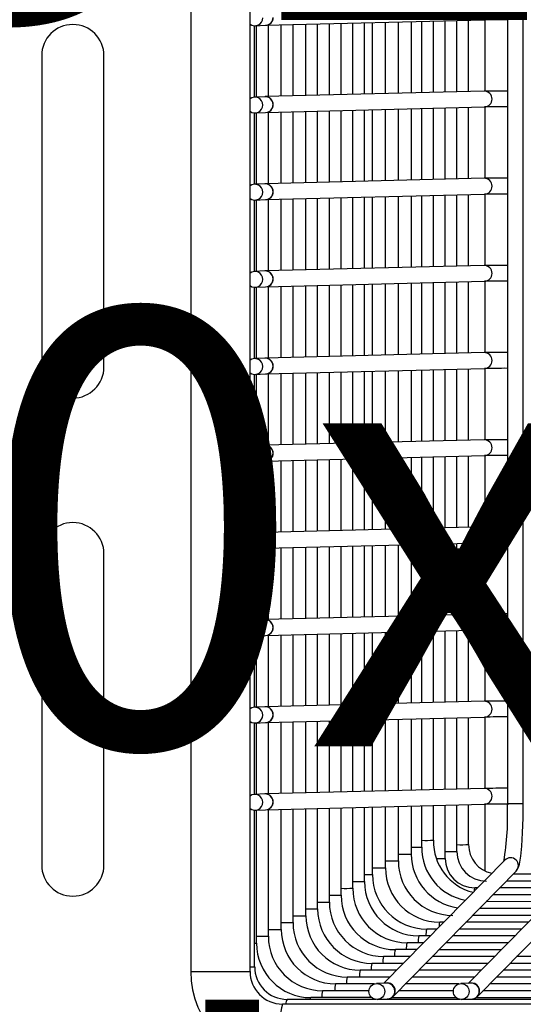
# Model space of a CAD drawing. Units: millimetres. Extents: x -271 to 436, y -798 to 56.
# Drawn here: x 85 to 125, y -435 to -356 of the extents above; entities that cross this region are included whole.
import ezdxf

# ---------------------------------------------------------------- set-up
doc = ezdxf.new("R2010")
doc.units = ezdxf.units.MM
doc.header["$MEASUREMENT"] = 0
for name, color, linetype in [('-00100 EQUIPAMENTOS LAYOUT', 2, 'Continuous'), ('-00101 EQUIPAMENTOS PLANTA PONTOS', 9, 'Continuous'), ('-00105 DADOS TECNICOS EQTOS', 6, 'Continuous')]:
    doc.layers.add(name, color=color, linetype=linetype)
doc.styles.add('Referencias', font='romans.shx', dxfattribs={"height": 3})

msp = doc.modelspace()

# ---------------------------------------------------------------- linework, layer by layer
at = {"layer": '-00100 EQUIPAMENTOS LAYOUT', "color": 1}
for p, q in [((98.698, -145.902), (98.698, -432.476)), ((103.458, -432.476), (103.458, -145.902)), ((124.117, -157.837), (124.117, -418.977)), ((125.387, -418.977), (125.387, -157.837)), ((103.831, -362.256), (103.831, -356.526)), ((103.877, -356.525), (104.702, -356.489)), ((103.981, -362.249), (103.981, -356.521)), ((104.703, -356.489), (104.711, -356.489)), ((104.711, -356.489), (122.276, -356.047)), ((104.93, -362.213), (104.93, -356.483)), ((105.969, -362.187), (105.969, -356.457)), ((106.909, -362.163), (106.909, -356.433)), ((107.949, -362.137), (107.949, -356.407)), ((108.888, -362.113), (108.888, -356.384)), ((109.828, -362.09), (109.828, -356.36)), ((110.768, -362.066), (110.768, -356.336)), ((111.708, -362.042), (111.708, -356.313)), ((112.648, -362.019), (112.648, -356.289)), ((113.289, -362.002), (113.289, -356.273)), ((114.329, -361.976), (114.329, -356.247)), ((115.368, -361.95), (115.368, -356.221)), ((116.408, -361.924), (116.408, -356.194)), ((117.248, -361.903), (117.248, -356.173)), ((118.188, -361.879), (118.188, -356.15)), ((119.128, -361.855), (119.128, -356.126)), ((120.068, -361.832), (120.068, -356.102)), ((121.007, -361.808), (121.007, -356.079)), ((122.315, -356.046), (122.315, -361.776)), ((122.244, -361.777), (104.679, -362.219)), ((104.646, -362.22), (103.821, -362.256)), ((104.679, -362.219), (104.646, -362.22)), ((103.831, -369.256), (103.831, -363.526)), ((103.877, -363.525), (104.702, -363.489)), ((103.981, -369.249), (103.981, -363.521)), ((104.703, -363.489), (104.711, -363.489)), ((104.711, -363.489), (122.276, -363.047)), ((104.93, -369.213), (104.93, -363.483)), ((105.969, -369.187), (105.969, -363.457)), ((106.909, -369.163), (106.909, -363.433)), ((107.949, -369.137), (107.949, -363.407)), ((108.888, -369.113), (108.888, -363.384)), ((109.828, -369.089), (109.828, -363.36)), ((110.768, -369.066), (110.768, -363.336)), ((111.708, -369.042), (111.708, -363.313)), ((112.648, -369.018), (112.648, -363.289)), ((113.289, -369.002), (113.289, -363.273)), ((114.329, -368.976), (114.329, -363.247)), ((115.368, -368.95), (115.368, -363.22)), ((116.408, -368.924), (116.408, -363.194)), ((117.248, -368.903), (117.248, -363.173)), ((118.188, -368.879), (118.188, -363.149)), ((119.128, -368.855), (119.128, -363.126)), ((120.068, -368.832), (120.068, -363.102)), ((121.007, -368.808), (121.007, -363.079)), ((122.315, -363.046), (122.315, -368.776)), ((104.646, -369.22), (103.821, -369.256)), ((104.679, -369.219), (104.646, -369.22)), ((122.244, -368.777), (104.679, -369.219)), ((104.711, -370.489), (122.276, -370.047)), ((121.007, -375.808), (121.007, -370.078)), ((122.315, -370.046), (122.315, -375.776)), ((103.831, -376.256), (103.831, -370.525)), ((103.877, -370.525), (104.702, -370.489)), ((103.981, -376.249), (103.981, -370.521)), ((104.703, -370.489), (104.711, -370.489)), ((104.93, -376.213), (104.93, -370.483)), ((105.969, -376.187), (105.969, -370.457)), ((106.909, -376.163), (106.909, -370.433)), ((107.949, -376.137), (107.949, -370.407)), ((108.888, -376.113), (108.888, -370.384)), ((109.828, -376.089), (109.828, -370.36)), ((110.768, -376.066), (110.768, -370.336)), ((111.708, -376.042), (111.708, -370.313)), ((112.648, -376.018), (112.648, -370.289)), ((113.289, -376.002), (113.289, -370.273)), ((114.329, -375.976), (114.329, -370.247)), ((115.368, -375.95), (115.368, -370.22)), ((116.408, -375.924), (116.408, -370.194)), ((117.248, -375.903), (117.248, -370.173)), ((118.188, -375.879), (118.188, -370.149)), ((119.128, -375.855), (119.128, -370.126)), ((120.068, -375.832), (120.068, -370.102)), ((104.646, -376.22), (103.821, -376.256)), ((104.679, -376.219), (104.646, -376.22)), ((122.244, -375.777), (104.679, -376.219)), ((104.711, -377.489), (122.276, -377.046)), ((116.408, -382.924), (116.408, -377.194)), ((117.248, -382.903), (117.248, -377.173)), ((118.188, -382.879), (118.188, -377.149)), ((119.128, -382.855), (119.128, -377.126)), ((120.068, -382.832), (120.068, -377.102)), ((121.007, -382.808), (121.007, -377.078)), ((122.315, -377.046), (122.315, -382.776)), ((103.831, -383.256), (103.831, -377.525)), ((103.877, -377.525), (104.702, -377.489)), ((103.981, -383.249), (103.981, -377.521)), ((104.703, -377.489), (104.711, -377.489)), ((104.93, -383.213), (104.93, -377.483)), ((105.969, -383.187), (105.969, -377.457)), ((106.909, -383.163), (106.909, -377.433)), ((107.949, -383.137), (107.949, -377.407)), ((108.888, -383.113), (108.888, -377.383)), ((109.828, -383.089), (109.828, -377.36)), ((110.768, -383.066), (110.768, -377.336)), ((111.708, -383.042), (111.708, -377.313)), ((112.648, -383.018), (112.648, -377.289)), ((113.289, -383.002), (113.289, -377.273)), ((114.329, -382.976), (114.329, -377.247)), ((115.368, -382.95), (115.368, -377.22)), ((104.646, -383.22), (103.821, -383.256)), ((104.679, -383.219), (104.646, -383.22)), ((122.244, -382.777), (104.679, -383.219)), ((104.711, -384.489), (122.276, -384.046)), ((111.708, -390.042), (111.708, -384.312)), ((112.648, -390.018), (112.648, -384.289)), ((113.289, -390.002), (113.289, -384.273)), ((114.329, -389.976), (114.329, -384.246)), ((115.368, -389.95), (115.368, -384.22)), ((116.408, -389.924), (116.408, -384.194)), ((117.248, -389.903), (117.248, -384.173)), ((118.188, -389.879), (118.188, -384.149)), ((119.128, -389.855), (119.128, -384.126)), ((120.068, -389.832), (120.068, -384.102)), ((121.007, -389.808), (121.007, -384.078)), ((122.315, -384.046), (122.315, -389.776)), ((103.831, -390.256), (103.831, -384.525)), ((103.877, -384.525), (104.702, -384.489)), ((103.981, -390.249), (103.981, -384.52)), ((104.703, -384.489), (104.711, -384.489)), ((104.93, -390.213), (104.93, -384.483)), ((105.969, -390.186), (105.969, -384.457)), ((106.909, -390.163), (106.909, -384.433)), ((107.949, -390.137), (107.949, -384.407)), ((108.888, -390.113), (108.888, -384.383)), ((109.828, -390.089), (109.828, -384.36)), ((110.768, -390.066), (110.768, -384.336)), ((122.244, -389.777), (104.679, -390.219)), ((104.646, -390.22), (103.821, -390.256)), ((104.679, -390.219), (104.646, -390.22)), ((104.711, -391.489), (122.276, -391.046)), ((106.909, -397.163), (106.909, -391.433)), ((107.949, -397.137), (107.949, -391.407)), ((108.888, -397.113), (108.888, -391.383)), ((109.828, -397.089), (109.828, -391.36)), ((110.768, -397.066), (110.768, -391.336)), ((111.708, -397.042), (111.708, -391.312)), ((112.648, -397.018), (112.648, -391.289)), ((113.289, -397.002), (113.289, -391.273)), ((114.329, -396.976), (114.329, -391.246)), ((115.368, -396.95), (115.368, -391.22)), ((116.408, -396.924), (116.408, -391.194)), ((117.248, -396.903), (117.248, -391.173)), ((118.188, -396.879), (118.188, -391.149)), ((119.128, -396.855), (119.128, -391.126)), ((120.068, -396.832), (120.068, -391.102)), ((121.007, -396.808), (121.007, -391.078)), ((122.315, -391.046), (122.315, -396.776)), ((103.831, -397.256), (103.831, -391.525)), ((103.877, -391.525), (104.702, -391.489)), ((103.981, -397.249), (103.981, -391.52)), ((104.703, -391.489), (104.711, -391.489)), ((104.93, -397.213), (104.93, -391.483)), ((105.969, -397.186), (105.969, -391.457)), ((122.244, -396.777), (104.679, -397.219)), ((104.646, -397.22), (103.821, -397.256)), ((104.679, -397.219), (104.646, -397.22)), ((103.831, -404.256), (103.831, -398.525)), ((103.877, -398.525), (104.702, -398.489)), ((103.981, -404.249), (103.981, -398.52)), ((104.703, -398.489), (104.711, -398.489)), ((104.711, -398.489), (122.276, -398.046)), ((104.93, -404.213), (104.93, -398.483)), ((105.969, -404.186), (105.969, -398.457)), ((106.909, -404.163), (106.909, -398.433)), ((107.949, -404.137), (107.949, -398.407)), ((108.888, -404.113), (108.888, -398.383)), ((109.828, -404.089), (109.828, -398.36)), ((110.768, -404.066), (110.768, -398.336)), ((111.708, -404.042), (111.708, -398.312)), ((112.648, -404.018), (112.648, -398.289)), ((113.289, -404.002), (113.289, -398.273)), ((114.329, -403.976), (114.329, -398.246)), ((115.368, -403.95), (115.368, -398.22)), ((116.408, -403.924), (116.408, -398.194)), ((117.248, -403.902), (117.248, -398.173)), ((118.188, -403.879), (118.188, -398.149)), ((119.128, -403.855), (119.128, -398.126)), ((120.068, -403.831), (120.068, -398.102)), ((121.007, -403.808), (121.007, -398.078)), ((122.315, -398.046), (122.315, -403.776)), ((122.244, -403.777), (104.679, -404.219)), ((104.646, -404.22), (103.821, -404.256)), ((104.679, -404.219), (104.646, -404.22)), ((103.831, -411.256), (103.831, -405.525)), ((103.877, -405.525), (104.702, -405.489)), ((103.981, -411.249), (103.981, -405.52)), ((104.703, -405.489), (104.711, -405.488)), ((104.711, -405.488), (122.276, -405.046)), ((104.93, -411.213), (104.93, -405.483)), ((105.969, -411.186), (105.969, -405.457)), ((106.909, -411.163), (106.909, -405.433)), ((107.949, -411.137), (107.949, -405.407)), ((108.888, -411.113), (108.888, -405.383)), ((109.828, -411.089), (109.828, -405.36)), ((110.768, -411.066), (110.768, -405.336)), ((111.708, -411.042), (111.708, -405.312)), ((112.648, -411.018), (112.648, -405.289)), ((113.289, -411.002), (113.289, -405.273)), ((114.329, -410.976), (114.329, -405.246)), ((115.368, -410.95), (115.368, -405.22)), ((116.408, -410.924), (116.408, -405.194)), ((117.248, -410.902), (117.248, -405.173)), ((118.188, -410.879), (118.188, -405.149)), ((119.128, -410.855), (119.128, -405.126)), ((120.068, -410.831), (120.068, -405.102)), ((121.007, -410.808), (121.007, -405.078)), ((122.315, -405.046), (122.315, -410.776)), ((122.244, -410.777), (104.679, -411.219)), ((104.646, -411.22), (103.821, -411.256)), ((104.679, -411.219), (104.646, -411.22)), ((103.831, -418.256), (103.831, -412.525)), ((103.877, -412.525), (104.702, -412.489)), ((103.981, -418.249), (103.981, -412.52)), ((104.703, -412.489), (104.711, -412.488)), ((104.711, -412.488), (122.276, -412.046)), ((104.93, -418.212), (104.93, -412.483)), ((105.969, -418.186), (105.969, -412.457)), ((106.909, -418.163), (106.909, -412.433)), ((107.949, -418.136), (107.949, -412.407)), ((108.888, -418.113), (108.888, -412.383)), ((109.828, -418.089), (109.828, -412.36)), ((110.768, -418.065), (110.768, -412.336)), ((111.708, -418.042), (111.708, -412.312)), ((112.648, -418.018), (112.648, -412.289)), ((113.289, -418.002), (113.289, -412.272)), ((114.329, -417.976), (114.329, -412.246)), ((115.368, -417.95), (115.368, -412.22)), ((116.408, -417.924), (116.408, -412.194)), ((117.248, -417.902), (117.248, -412.173)), ((118.188, -417.879), (118.188, -412.149)), ((119.128, -417.855), (119.128, -412.125)), ((120.068, -417.831), (120.068, -412.102)), ((121.007, -417.808), (121.007, -412.078)), ((122.315, -412.046), (122.315, -417.776)), ((104.646, -418.22), (103.821, -418.256)), ((104.679, -418.219), (104.646, -418.22)), ((122.244, -417.777), (104.679, -418.219)), ((104.711, -419.488), (122.276, -419.046)), ((120.068, -422.843), (120.068, -419.102)), ((121.007, -422.292), (121.007, -419.078)), ((122.315, -419.046), (122.315, -424.391)), ((103.831, -432.096), (103.831, -419.525)), ((103.877, -419.525), (104.702, -419.489)), ((103.981, -430.203), (103.981, -419.52)), ((104.703, -419.489), (104.711, -419.488)), ((104.93, -429.653), (104.93, -419.483)), ((105.969, -429.102), (105.969, -419.457)), ((106.909, -428.551), (106.909, -419.433)), ((107.949, -428.001), (107.949, -419.407)), ((108.888, -427.45), (108.888, -419.383)), ((109.828, -426.9), (109.828, -419.36)), ((110.768, -426.349), (110.768, -419.336)), ((111.708, -425.798), (111.708, -419.312)), ((112.648, -425.248), (112.648, -419.289)), ((113.289, -424.697), (113.289, -419.272)), ((114.329, -424.146), (114.329, -419.246)), ((115.368, -423.596), (115.368, -419.22)), ((116.408, -423.045), (116.408, -419.194)), ((117.248, -422.495), (117.248, -419.173)), ((118.188, -421.944), (118.188, -419.149)), ((119.128, -423.393), (119.128, -419.125)), ((123.916, -423.533), (114.19, -433.429)), ((130.693, -423.535), (120.966, -433.431)), ((114.937, -434.481), (124.822, -424.423)), ((121.714, -434.483), (131.599, -424.425)), ((129.036, -425.221), (124.04, -425.219)), ((129.577, -424.67), (124.581, -424.668)), ((121.718, -425.769), (121.492, -425.769)), ((128.495, -425.771), (123.498, -425.77)), ((127.412, -426.873), (122.416, -426.871)), ((122.494, -426.871), (122.495, -426.791)), ((127.953, -426.322), (122.957, -426.321)), ((126.871, -427.424), (121.874, -427.422)), ((119.012, -428.523), (118.686, -428.523)), ((125.788, -428.525), (120.792, -428.524)), ((126.329, -427.974), (121.333, -427.973)), ((118.47, -429.074), (117.647, -429.074)), ((125.247, -429.076), (120.251, -429.074)), ((117.388, -430.175), (116.066, -430.175)), ((117.929, -429.625), (117.006, -429.624)), ((124.164, -430.177), (119.168, -430.176)), ((124.706, -429.627), (119.709, -429.625)), ((116.847, -430.726), (115.126, -430.726)), ((123.623, -430.728), (118.627, -430.727)), ((116.305, -431.277), (114.186, -431.276)), ((123.082, -431.279), (118.085, -431.277)), ((129.858, -431.281), (124.862, -431.279)), ((115.223, -432.378), (112.306, -432.377)), ((115.764, -431.828), (113.246, -431.827)), ((121.999, -432.38), (117.003, -432.379)), ((122.54, -431.83), (117.544, -431.828)), ((128.775, -432.382), (123.779, -432.381)), ((129.317, -431.832), (124.321, -431.83)), ((114.681, -432.929), (111.267, -432.928)), ((121.458, -432.931), (116.462, -432.93)), ((128.234, -432.933), (123.238, -432.932)), ((113.005, -434.03), (109.287, -434.029)), ((113.457, -433.48), (110.327, -433.479)), ((114.423, -433.419), (113.607, -433.455)), ((119.781, -434.032), (115.379, -434.031)), ((120.233, -433.482), (115.92, -433.48)), ((121.199, -433.421), (120.383, -433.457)), ((126.557, -434.034), (122.155, -434.033)), ((127.01, -433.484), (122.697, -433.482)), ((113.563, -434.72), (106.435, -434.718)), ((113.235, -434.581), (108.339, -434.58)), ((113.663, -434.723), (114.478, -434.688)), ((120.339, -434.722), (113.743, -434.72)), ((120.012, -434.583), (114.8, -434.582)), ((120.439, -434.725), (121.255, -434.69)), ((127.115, -434.724), (120.519, -434.722)), ((126.788, -434.585), (121.577, -434.584)), ((167.348, -435.116), (106.061, -435.098))]:
    msp.add_line(p, q, dxfattribs=at)
at = {"layer": '-00100 EQUIPAMENTOS LAYOUT', "color": 40}
for p, q in [((86.734, -358.926), (86.734, -383.926)), ((91.734, -383.926), (91.734, -358.926)), ((86.734, -398.926), (86.734, -423.926)), ((91.734, -423.926), (91.734, -398.926))]:
    msp.add_line(p, q, dxfattribs=at)
at = {"layer": '-00100 EQUIPAMENTOS LAYOUT', "color": 1, "flags": 128}
for points in [[(124.822, -424.423), (125.017, -424.106), (125.091, -423.855), (125.197, -423.225), (125.276, -422.404), (125.339, -421.336), (125.376, -420.136), (125.387, -418.977)], [(124.822, -424.423), (125.017, -424.106), (125.091, -423.855), (125.197, -423.225), (125.276, -422.404), (125.339, -421.336), (125.376, -420.136), (125.387, -418.977)], [(108.306, -434.718), (108.319, -434.628), (108.339, -434.58), (108.339, -434.58)], [(114.478, -434.688), (114.758, -434.613), (114.937, -434.481)], [(114.478, -434.688), (114.758, -434.613), (114.937, -434.481)], [(121.255, -434.69), (121.535, -434.615), (121.714, -434.483)], [(121.255, -434.69), (121.535, -434.615), (121.714, -434.483)]]:
    msp.add_lwpolyline(points, dxfattribs=at)
at = {"layer": '-00100 EQUIPAMENTOS LAYOUT', "color": 1}
for centre in [(113.636, -434.088), (120.413, -434.09)]:
    msp.add_circle(centre, 0.634, dxfattribs=at)
for centre, radius, start, end in [((122.257, -355.415), 0.631, 271.72886, 0.29843), ((103.849, -355.893), 0.633, 231.79102, 0.16972), ((104.673, -355.856), 0.634, 272.59922, 0.10039), ((104.692, -355.858), 0.631, 271.72815, 0.29845), ((123.87, -504.89), 148.852, 89.905, 90.61355), ((123.823, -498.976), 137.208, 89.87706, 90.65908), ((122.257, -362.408), 0.631, 359.65696, 91.16843), ((103.849, -362.889), 0.633, 359.8211, 128.16021), ((103.849, -362.893), 0.633, 231.79102, 0.16972), ((104.673, -362.853), 0.634, 359.88004, 92.42155), ((104.692, -362.85), 0.631, 359.64011, 91.18729), ((104.673, -362.856), 0.634, 272.59922, 0.10039), ((104.692, -362.858), 0.631, 271.72815, 0.29845), ((122.257, -362.415), 0.631, 271.72943, 0.29787), ((123.87, -511.89), 148.852, 89.905, 90.61355), ((103.849, -369.889), 0.633, 359.8208, 128.16186), ((104.673, -369.853), 0.634, 359.88004, 92.42155), ((104.692, -369.85), 0.632, 359.65719, 91.16887), ((123.823, -505.976), 137.208, 89.87706, 90.65908), ((122.257, -369.408), 0.631, 359.6583, 91.16843), ((103.849, -369.893), 0.633, 231.79103, 0.17107), ((104.673, -369.856), 0.634, 272.59978, 0.09982), ((104.692, -369.858), 0.631, 271.72871, 0.29789), ((122.257, -369.415), 0.631, 271.73022, 0.29843), ((123.867, -518.275), 148.237, 89.90353, 90.61502), ((103.849, -376.889), 0.633, 359.8208, 128.16186), ((104.673, -376.854), 0.634, 359.88968, 92.41057), ((104.692, -376.85), 0.632, 359.65853, 91.16887), ((123.821, -512.712), 136.945, 89.8763, 90.65983), ((122.257, -376.408), 0.631, 359.6583, 91.16843), ((103.849, -376.893), 0.633, 231.79333, 0.16876), ((104.673, -376.856), 0.634, 272.60058, 0.09903), ((104.692, -376.857), 0.631, 271.7295, 0.29845), ((122.257, -376.415), 0.631, 271.73022, 0.29843), ((123.867, -525.275), 148.237, 89.90353, 90.61502), ((103.849, -383.889), 0.633, 359.8208, 128.16186), ((104.673, -383.853), 0.634, 359.88968, 92.41057), ((104.692, -383.85), 0.632, 359.65853, 91.16887), ((123.84, -523.436), 140.668, 89.88713, 90.64992), ((122.257, -383.408), 0.631, 359.6583, 91.16843), ((122.257, -383.415), 0.631, 271.72886, 0.29843), ((103.849, -383.893), 0.633, 231.79333, 0.16876), ((104.673, -383.856), 0.634, 272.60058, 0.09903), ((104.692, -383.857), 0.631, 271.7295, 0.29845), ((123.87, -533.059), 149.021, 89.90494, 90.61268), ((123.84, -530.436), 140.668, 89.88713, 90.64992), ((122.257, -390.408), 0.631, 359.6583, 91.16843), ((103.849, -390.889), 0.633, 359.8208, 128.16186), ((104.673, -390.853), 0.634, 359.88968, 92.41057), ((104.692, -390.85), 0.632, 359.65853, 91.16887), ((122.257, -390.415), 0.631, 271.72886, 0.29843), ((103.849, -390.893), 0.633, 231.79333, 0.16876), ((104.673, -390.856), 0.634, 272.60058, 0.09903), ((104.692, -390.857), 0.631, 271.72815, 0.29845), ((123.868, -539.719), 148.681, 89.90413, 90.61349), ((123.822, -533.607), 136.84, 89.87646, 90.66059), ((122.257, -397.408), 0.631, 359.6583, 91.16843), ((103.849, -397.889), 0.633, 359.82177, 128.15955), ((104.673, -397.853), 0.634, 359.89102, 92.41057), ((104.692, -397.85), 0.632, 359.65853, 91.16887), ((122.257, -397.415), 0.631, 271.72886, 0.29843), ((103.849, -397.893), 0.633, 231.79333, 0.16876), ((104.673, -397.856), 0.634, 272.60206, 0.09889), ((104.692, -397.857), 0.631, 271.72815, 0.29845), ((123.868, -546.719), 148.681, 89.90413, 90.61349), ((123.842, -545.088), 141.321, 89.88843, 90.6477), ((122.257, -404.408), 0.632, 359.67485, 91.15054), ((103.849, -404.889), 0.633, 359.8208, 128.16186), ((104.673, -404.853), 0.634, 359.89102, 92.41057), ((104.692, -404.85), 0.631, 359.63933, 91.18673), ((104.673, -404.856), 0.634, 272.59899, 0.10061), ((104.692, -404.857), 0.631, 271.72928, 0.29732), ((122.257, -404.415), 0.631, 271.72886, 0.29843), ((103.849, -404.893), 0.633, 231.79236, 0.17108), ((123.868, -553.719), 148.681, 89.90413, 90.61349), ((123.84, -551.315), 140.548, 89.88726, 90.6507), ((122.257, -411.408), 0.631, 359.64178, 91.1863), ((103.849, -411.889), 0.633, 359.8208, 128.16186), ((103.849, -411.893), 0.633, 231.79102, 0.16972), ((104.673, -411.853), 0.634, 359.88833, 92.41057), ((104.692, -411.85), 0.632, 359.67508, 91.15098), ((104.673, -411.856), 0.634, 272.60058, 0.09903), ((104.692, -411.857), 0.631, 271.72815, 0.29845), ((122.257, -411.415), 0.631, 271.73157, 0.29842), ((123.867, -559.835), 147.798, 89.90294, 90.61654), ((103.849, -418.889), 0.633, 359.8208, 128.16186), ((104.673, -418.853), 0.634, 359.89102, 92.41057), ((104.692, -418.85), 0.631, 359.64201, 91.18674), ((123.839, -558.557), 140.79, 89.887, 90.64913), ((122.257, -418.408), 0.632, 359.67485, 91.15054), ((103.849, -418.892), 0.633, 231.79564, 0.1678), ((104.673, -418.856), 0.634, 272.60058, 0.09903), ((104.692, -418.857), 0.631, 271.73085, 0.29844), ((122.257, -418.415), 0.631, 271.72886, 0.29843), ((123.944, -576.729), 157.692, 89.89468, 90.60599), ((123.887, -569.976), 150.938, 89.90161, 90.61152), ((101.849, -419.97), 22.29, 350.5219, 2.55332), ((124.752, -357.562), 61.419, 269.40763, 270.59237), ((117.597, -364.066), 57.881, 269.6547, 270.58511), ((122.379, -422.048), 4.193, 178.58417, 256.13892), ((115.791, -364.503), 58.546, 269.58658, 270.60396), ((116.685, -366.75), 55.748, 269.71452, 270.57811), ((120.761, -423.06), 4.354, 179.80232, 261.86026), ((121.524, -422.549), 4.277, 179.26798, 259.56357), ((119.477, -364.972), 57.874, 269.65464, 270.58516), ((120.416, -364.421), 57.874, 269.65464, 270.58516), ((122.438, -422.848), 2.371, 179.87701, 269.85465), ((123.334, -422.316), 2.326, 179.41255, 258.54519), ((114.751, -365.061), 58.538, 269.58652, 270.60402), ((119.738, -423.603), 4.37, 179.91147, 269.84357), ((118.614, -371.954), 51.442, 269.81404, 270.57225), ((121.498, -423.398), 2.371, 179.87623, 269.85471), ((124.367, -423.98), 0.635, 315.76781, 135.2238), ((113.711, -365.301), 58.849, 269.58921, 270.60133), ((118.698, -424.153), 4.37, 179.91143, 269.84351), ((112.057, -367.377), 57.874, 269.65464, 270.58516), ((112.847, -390.875), 33.825, 269.66228, 270.74799), ((117.018, -425.255), 4.37, 179.91163, 269.84371), ((117.659, -424.704), 4.37, 179.91152, 269.84342), ((111.117, -367.921), 57.881, 269.6547, 270.58511), ((116.078, -425.805), 4.37, 179.91145, 269.84388), ((121.982, -425.987), 0.536, 156.06016, 186.02471), ((109.238, -370.023), 56.88, 269.64833, 270.59512), ((110.177, -369.465), 56.887, 269.64838, 270.59506), ((114.198, -426.906), 4.37, 179.91147, 269.84357), ((115.138, -426.356), 4.37, 179.911, 269.84395), ((108.301, -371.249), 56.205, 269.64082, 270.59898), ((113.258, -427.457), 4.37, 179.91147, 269.84357), ((106.318, -370.674), 57.881, 269.6547, 270.58511), ((107.332, -368.941), 59.063, 269.5894, 270.59785), ((111.279, -428.558), 4.37, 179.91145, 269.84388), ((112.318, -428.008), 4.37, 179.91186, 269.84309), ((119.313, -428.795), 0.683, 156.52792, 189.07273), ((105.352, -369.562), 59.544, 269.59346, 270.59379), ((110.339, -429.109), 4.37, 179.91139, 269.84395), ((118.795, -429.46), 1.211, 161.41784, 187.82884), ((104.338, -372.933), 56.723, 269.63972, 270.59789), ((109.299, -429.659), 4.37, 179.91147, 269.84357), ((117.215, -430.561), 1.212, 161.42745, 187.81923), ((118.17, -430.012), 1.227, 161.5886, 187.65808), ((103.862, -425.729), 4.476, 269.61287, 271.52833), ((108.351, -430.21), 4.37, 179.91147, 269.84357), ((116.274, -431.111), 1.211, 161.42123, 187.82545), ((115.334, -431.662), 1.211, 161.42123, 187.82545), ((106.071, -432.484), 7.373, 179.93755, 269.91015), ((101.078, -213.048), 219.441, 269.37857, 270.62143), ((103.473, -418.482), 13.619, 269.93647, 271.50808), ((106.071, -432.484), 2.613, 179.8235, 269.77861), ((106.445, -432.104), 2.613, 179.82314, 269.77897), ((113.455, -432.763), 1.212, 161.42408, 187.8226), ((114.395, -432.213), 1.211, 161.42123, 187.82545), ((112.43, -433.315), 1.226, 161.58237, 187.66431), ((110.436, -434.415), 1.211, 161.42123, 187.82545), ((111.475, -433.865), 1.211, 161.42123, 187.82545), ((114.481, -434.038), 0.636, 315.91627, 104.70122), ((114.449, -434.053), 0.635, 272.64544, 92.37329), ((121.257, -434.04), 0.636, 315.92073, 104.69535), ((121.226, -434.055), 0.635, 272.64529, 92.37333), ((107.053, -435.098), 0.726, 148.40067, 179.99767), ((115.606, -437.481), 9.837, 165.98167, 193.98336)]:
    msp.add_arc(centre, radius, start, end, dxfattribs=at)
at = {"layer": '-00100 EQUIPAMENTOS LAYOUT', "color": 40}
for centre, start, end in [((89.234, -358.926), 0, 180), ((89.234, -383.926), 180, 0), ((89.234, -398.926), 0, 180), ((89.234, -423.926), 180, 0)]:
    msp.add_arc(centre, 2.5, start, end, dxfattribs=at)
at = {"layer": '-00101 EQUIPAMENTOS PLANTA PONTOS'}
for p, q in [((98.698, -145.902), (98.698, -432.476)), ((103.458, -432.476), (103.458, -145.902)), ((124.117, -157.837), (124.117, -418.977)), ((125.387, -418.977), (125.387, -157.837)), ((103.831, -362.256), (103.831, -356.526)), ((103.877, -356.525), (104.702, -356.489)), ((103.981, -362.249), (103.981, -356.521)), ((104.703, -356.489), (104.711, -356.489)), ((104.711, -356.489), (122.276, -356.047)), ((104.93, -362.213), (104.93, -356.483)), ((105.969, -362.187), (105.969, -356.457)), ((106.909, -362.163), (106.909, -356.433)), ((107.949, -362.137), (107.949, -356.407)), ((108.888, -362.113), (108.888, -356.384)), ((109.828, -362.09), (109.828, -356.36)), ((110.768, -362.066), (110.768, -356.336)), ((111.708, -362.042), (111.708, -356.313)), ((112.648, -362.019), (112.648, -356.289)), ((113.289, -362.002), (113.289, -356.273)), ((114.329, -361.976), (114.329, -356.247)), ((115.368, -361.95), (115.368, -356.221)), ((116.408, -361.924), (116.408, -356.194)), ((117.248, -361.903), (117.248, -356.173)), ((118.188, -361.879), (118.188, -356.15)), ((119.128, -361.855), (119.128, -356.126)), ((120.068, -361.832), (120.068, -356.102)), ((121.007, -361.808), (121.007, -356.079)), ((122.315, -356.046), (122.315, -361.776)), ((86.734, -358.926), (86.734, -383.926)), ((91.734, -383.926), (91.734, -358.926)), ((122.244, -361.777), (104.679, -362.219)), ((104.646, -362.22), (103.821, -362.256)), ((104.679, -362.219), (104.646, -362.22)), ((103.831, -369.256), (103.831, -363.526)), ((103.877, -363.525), (104.702, -363.489)), ((103.981, -369.249), (103.981, -363.521)), ((104.703, -363.489), (104.711, -363.489)), ((104.711, -363.489), (122.276, -363.047)), ((104.93, -369.213), (104.93, -363.483)), ((105.969, -369.187), (105.969, -363.457)), ((106.909, -369.163), (106.909, -363.433)), ((107.949, -369.137), (107.949, -363.407)), ((108.888, -369.113), (108.888, -363.384)), ((109.828, -369.089), (109.828, -363.36)), ((110.768, -369.066), (110.768, -363.336)), ((111.708, -369.042), (111.708, -363.313)), ((112.648, -369.018), (112.648, -363.289)), ((113.289, -369.002), (113.289, -363.273)), ((114.329, -368.976), (114.329, -363.247)), ((115.368, -368.95), (115.368, -363.22)), ((116.408, -368.924), (116.408, -363.194)), ((117.248, -368.903), (117.248, -363.173)), ((118.188, -368.879), (118.188, -363.149)), ((119.128, -368.855), (119.128, -363.126)), ((120.068, -368.832), (120.068, -363.102)), ((121.007, -368.808), (121.007, -363.079)), ((122.315, -363.046), (122.315, -368.776)), ((104.646, -369.22), (103.821, -369.256)), ((104.679, -369.219), (104.646, -369.22)), ((122.244, -368.777), (104.679, -369.219)), ((104.711, -370.489), (122.276, -370.047)), ((121.007, -375.808), (121.007, -370.078)), ((122.315, -370.046), (122.315, -375.776)), ((103.831, -376.256), (103.831, -370.525)), ((103.877, -370.525), (104.702, -370.489)), ((103.981, -376.249), (103.981, -370.521)), ((104.703, -370.489), (104.711, -370.489)), ((104.93, -376.213), (104.93, -370.483)), ((105.969, -376.187), (105.969, -370.457)), ((106.909, -376.163), (106.909, -370.433)), ((107.949, -376.137), (107.949, -370.407)), ((108.888, -376.113), (108.888, -370.384)), ((109.828, -376.089), (109.828, -370.36)), ((110.768, -376.066), (110.768, -370.336)), ((111.708, -376.042), (111.708, -370.313)), ((112.648, -376.018), (112.648, -370.289)), ((113.289, -376.002), (113.289, -370.273)), ((114.329, -375.976), (114.329, -370.247)), ((115.368, -375.95), (115.368, -370.22)), ((116.408, -375.924), (116.408, -370.194)), ((117.248, -375.903), (117.248, -370.173)), ((118.188, -375.879), (118.188, -370.149)), ((119.128, -375.855), (119.128, -370.126)), ((120.068, -375.832), (120.068, -370.102)), ((104.646, -376.22), (103.821, -376.256)), ((104.679, -376.219), (104.646, -376.22)), ((122.244, -375.777), (104.679, -376.219)), ((104.711, -377.489), (122.276, -377.046)), ((116.408, -382.924), (116.408, -377.194)), ((117.248, -382.903), (117.248, -377.173)), ((118.188, -382.879), (118.188, -377.149)), ((119.128, -382.855), (119.128, -377.126)), ((120.068, -382.832), (120.068, -377.102)), ((121.007, -382.808), (121.007, -377.078)), ((122.315, -377.046), (122.315, -382.776)), ((103.831, -383.256), (103.831, -377.525)), ((103.877, -377.525), (104.702, -377.489)), ((103.981, -383.249), (103.981, -377.521)), ((104.703, -377.489), (104.711, -377.489)), ((104.93, -383.213), (104.93, -377.483)), ((105.969, -383.187), (105.969, -377.457)), ((106.909, -383.163), (106.909, -377.433)), ((107.949, -383.137), (107.949, -377.407)), ((108.888, -383.113), (108.888, -377.383)), ((109.828, -383.089), (109.828, -377.36)), ((110.768, -383.066), (110.768, -377.336)), ((111.708, -383.042), (111.708, -377.313)), ((112.648, -383.018), (112.648, -377.289)), ((113.289, -383.002), (113.289, -377.273)), ((114.329, -382.976), (114.329, -377.247)), ((115.368, -382.95), (115.368, -377.22)), ((104.646, -383.22), (103.821, -383.256)), ((104.679, -383.219), (104.646, -383.22)), ((122.244, -382.777), (104.679, -383.219)), ((104.711, -384.489), (122.276, -384.046)), ((111.708, -390.042), (111.708, -384.312)), ((112.648, -390.018), (112.648, -384.289)), ((113.289, -390.002), (113.289, -384.273)), ((114.329, -389.976), (114.329, -384.246)), ((115.368, -389.95), (115.368, -384.22)), ((116.408, -389.924), (116.408, -384.194)), ((117.248, -389.903), (117.248, -384.173)), ((118.188, -389.879), (118.188, -384.149)), ((119.128, -389.855), (119.128, -384.126)), ((120.068, -389.832), (120.068, -384.102)), ((121.007, -389.808), (121.007, -384.078)), ((122.315, -384.046), (122.315, -389.776)), ((103.831, -390.256), (103.831, -384.525)), ((103.877, -384.525), (104.702, -384.489)), ((103.981, -390.249), (103.981, -384.52)), ((104.703, -384.489), (104.711, -384.489)), ((104.93, -390.213), (104.93, -384.483)), ((105.969, -390.186), (105.969, -384.457)), ((106.909, -390.163), (106.909, -384.433)), ((107.949, -390.137), (107.949, -384.407)), ((108.888, -390.113), (108.888, -384.383)), ((109.828, -390.089), (109.828, -384.36)), ((110.768, -390.066), (110.768, -384.336)), ((122.244, -389.777), (104.679, -390.219)), ((104.646, -390.22), (103.821, -390.256)), ((104.679, -390.219), (104.646, -390.22)), ((104.711, -391.489), (122.276, -391.046)), ((106.909, -397.163), (106.909, -391.433)), ((107.949, -397.137), (107.949, -391.407)), ((108.888, -397.113), (108.888, -391.383)), ((109.828, -397.089), (109.828, -391.36)), ((110.768, -397.066), (110.768, -391.336)), ((111.708, -397.042), (111.708, -391.312)), ((112.648, -397.018), (112.648, -391.289)), ((113.289, -397.002), (113.289, -391.273)), ((114.329, -396.976), (114.329, -391.246)), ((115.368, -396.95), (115.368, -391.22)), ((116.408, -396.924), (116.408, -391.194)), ((117.248, -396.903), (117.248, -391.173)), ((118.188, -396.879), (118.188, -391.149)), ((119.128, -396.855), (119.128, -391.126)), ((120.068, -396.832), (120.068, -391.102)), ((121.007, -396.808), (121.007, -391.078)), ((122.315, -391.046), (122.315, -396.776)), ((103.831, -397.256), (103.831, -391.525)), ((103.877, -391.525), (104.702, -391.489)), ((103.981, -397.249), (103.981, -391.52)), ((104.703, -391.489), (104.711, -391.489)), ((104.93, -397.213), (104.93, -391.483)), ((105.969, -397.186), (105.969, -391.457)), ((122.244, -396.777), (104.679, -397.219)), ((104.646, -397.22), (103.821, -397.256)), ((104.679, -397.219), (104.646, -397.22)), ((103.831, -404.256), (103.831, -398.525)), ((103.877, -398.525), (104.702, -398.489)), ((103.981, -404.249), (103.981, -398.52)), ((104.703, -398.489), (104.711, -398.489)), ((104.711, -398.489), (122.276, -398.046)), ((104.93, -404.213), (104.93, -398.483)), ((105.969, -404.186), (105.969, -398.457)), ((106.909, -404.163), (106.909, -398.433)), ((107.949, -404.137), (107.949, -398.407)), ((108.888, -404.113), (108.888, -398.383)), ((109.828, -404.089), (109.828, -398.36)), ((110.768, -404.066), (110.768, -398.336)), ((111.708, -404.042), (111.708, -398.312)), ((112.648, -404.018), (112.648, -398.289)), ((113.289, -404.002), (113.289, -398.273)), ((114.329, -403.976), (114.329, -398.246)), ((115.368, -403.95), (115.368, -398.22)), ((116.408, -403.924), (116.408, -398.194)), ((117.248, -403.902), (117.248, -398.173)), ((118.188, -403.879), (118.188, -398.149)), ((119.128, -403.855), (119.128, -398.126)), ((120.068, -403.831), (120.068, -398.102)), ((121.007, -403.808), (121.007, -398.078)), ((122.315, -398.046), (122.315, -403.776)), ((86.734, -398.926), (86.734, -423.926)), ((91.734, -423.926), (91.734, -398.926)), ((122.244, -403.777), (104.679, -404.219)), ((104.646, -404.22), (103.821, -404.256)), ((104.679, -404.219), (104.646, -404.22)), ((103.831, -411.256), (103.831, -405.525)), ((103.877, -405.525), (104.702, -405.489)), ((103.981, -411.249), (103.981, -405.52)), ((104.703, -405.489), (104.711, -405.488)), ((104.711, -405.488), (122.276, -405.046)), ((104.93, -411.213), (104.93, -405.483)), ((105.969, -411.186), (105.969, -405.457)), ((106.909, -411.163), (106.909, -405.433)), ((107.949, -411.137), (107.949, -405.407)), ((108.888, -411.113), (108.888, -405.383)), ((109.828, -411.089), (109.828, -405.36)), ((110.768, -411.066), (110.768, -405.336)), ((111.708, -411.042), (111.708, -405.312)), ((112.648, -411.018), (112.648, -405.289)), ((113.289, -411.002), (113.289, -405.273)), ((114.329, -410.976), (114.329, -405.246)), ((115.368, -410.95), (115.368, -405.22)), ((116.408, -410.924), (116.408, -405.194)), ((117.248, -410.902), (117.248, -405.173)), ((118.188, -410.879), (118.188, -405.149)), ((119.128, -410.855), (119.128, -405.126)), ((120.068, -410.831), (120.068, -405.102)), ((121.007, -410.808), (121.007, -405.078)), ((122.315, -405.046), (122.315, -410.776)), ((122.244, -410.777), (104.679, -411.219)), ((104.646, -411.22), (103.821, -411.256)), ((104.679, -411.219), (104.646, -411.22)), ((103.831, -418.256), (103.831, -412.525)), ((103.877, -412.525), (104.702, -412.489)), ((103.981, -418.249), (103.981, -412.52)), ((104.703, -412.489), (104.711, -412.488)), ((104.711, -412.488), (122.276, -412.046)), ((104.93, -418.212), (104.93, -412.483)), ((105.969, -418.186), (105.969, -412.457)), ((106.909, -418.163), (106.909, -412.433)), ((107.949, -418.136), (107.949, -412.407)), ((108.888, -418.113), (108.888, -412.383)), ((109.828, -418.089), (109.828, -412.36)), ((110.768, -418.065), (110.768, -412.336)), ((111.708, -418.042), (111.708, -412.312)), ((112.648, -418.018), (112.648, -412.289)), ((113.289, -418.002), (113.289, -412.272)), ((114.329, -417.976), (114.329, -412.246)), ((115.368, -417.95), (115.368, -412.22)), ((116.408, -417.924), (116.408, -412.194)), ((117.248, -417.902), (117.248, -412.173)), ((118.188, -417.879), (118.188, -412.149)), ((119.128, -417.855), (119.128, -412.125)), ((120.068, -417.831), (120.068, -412.102)), ((121.007, -417.808), (121.007, -412.078)), ((122.315, -412.046), (122.315, -417.776)), ((104.646, -418.22), (103.821, -418.256)), ((104.679, -418.219), (104.646, -418.22)), ((122.244, -417.777), (104.679, -418.219)), ((104.711, -419.488), (122.276, -419.046)), ((120.068, -422.843), (120.068, -419.102)), ((121.007, -422.292), (121.007, -419.078)), ((122.315, -419.046), (122.315, -424.391)), ((103.831, -432.096), (103.831, -419.525)), ((103.877, -419.525), (104.702, -419.489)), ((103.981, -430.203), (103.981, -419.52)), ((104.703, -419.489), (104.711, -419.488)), ((104.93, -429.653), (104.93, -419.483)), ((105.969, -429.102), (105.969, -419.457)), ((106.909, -428.551), (106.909, -419.433)), ((107.949, -428.001), (107.949, -419.407)), ((108.888, -427.45), (108.888, -419.383)), ((109.828, -426.9), (109.828, -419.36)), ((110.768, -426.349), (110.768, -419.336)), ((111.708, -425.798), (111.708, -419.312)), ((112.648, -425.248), (112.648, -419.289)), ((113.289, -424.697), (113.289, -419.272)), ((114.329, -424.146), (114.329, -419.246)), ((115.368, -423.596), (115.368, -419.22)), ((116.408, -423.045), (116.408, -419.194)), ((117.248, -422.495), (117.248, -419.173)), ((118.188, -421.944), (118.188, -419.149)), ((119.128, -423.393), (119.128, -419.125)), ((123.916, -423.533), (114.19, -433.429)), ((130.693, -423.535), (120.966, -433.431)), ((114.937, -434.481), (124.822, -424.423)), ((121.714, -434.483), (131.599, -424.425)), ((129.036, -425.221), (124.04, -425.219)), ((129.577, -424.67), (124.581, -424.668)), ((121.718, -425.769), (121.492, -425.769)), ((128.495, -425.771), (123.498, -425.77)), ((127.412, -426.873), (122.416, -426.871)), ((122.494, -426.871), (122.495, -426.791)), ((127.953, -426.322), (122.957, -426.321)), ((126.871, -427.424), (121.874, -427.422)), ((119.012, -428.523), (118.686, -428.523)), ((125.788, -428.525), (120.792, -428.524)), ((126.329, -427.974), (121.333, -427.973)), ((118.47, -429.074), (117.647, -429.074)), ((125.247, -429.076), (120.251, -429.074)), ((117.388, -430.175), (116.066, -430.175)), ((117.929, -429.625), (117.006, -429.624)), ((124.164, -430.177), (119.168, -430.176)), ((124.706, -429.627), (119.709, -429.625)), ((116.847, -430.726), (115.126, -430.726)), ((123.623, -430.728), (118.627, -430.727)), ((116.305, -431.277), (114.186, -431.276)), ((123.082, -431.279), (118.085, -431.277)), ((129.858, -431.281), (124.862, -431.279)), ((115.223, -432.378), (112.306, -432.377)), ((115.764, -431.828), (113.246, -431.827)), ((121.999, -432.38), (117.003, -432.379)), ((122.54, -431.83), (117.544, -431.828)), ((128.775, -432.382), (123.779, -432.381)), ((129.317, -431.832), (124.321, -431.83)), ((114.681, -432.929), (111.267, -432.928)), ((121.458, -432.931), (116.462, -432.93)), ((128.234, -432.933), (123.238, -432.932)), ((113.005, -434.03), (109.287, -434.029)), ((113.457, -433.48), (110.327, -433.479)), ((114.423, -433.419), (113.607, -433.455)), ((119.781, -434.032), (115.379, -434.031)), ((120.233, -433.482), (115.92, -433.48)), ((121.199, -433.421), (120.383, -433.457)), ((126.557, -434.034), (122.155, -434.033)), ((127.01, -433.484), (122.697, -433.482)), ((113.563, -434.72), (106.435, -434.718)), ((113.235, -434.581), (108.339, -434.58)), ((113.663, -434.723), (114.478, -434.688)), ((120.339, -434.722), (113.743, -434.72)), ((120.012, -434.583), (114.8, -434.582)), ((120.439, -434.725), (121.255, -434.69)), ((127.115, -434.724), (120.519, -434.722)), ((126.788, -434.585), (121.577, -434.584)), ((167.348, -435.116), (106.061, -435.098))]:
    msp.add_line(p, q, dxfattribs=at)
at = {"layer": '-00101 EQUIPAMENTOS PLANTA PONTOS', "flags": 128}
for points in [[(124.822, -424.423), (125.017, -424.106), (125.091, -423.855), (125.197, -423.225), (125.276, -422.404), (125.339, -421.336), (125.376, -420.136), (125.387, -418.977)], [(124.822, -424.423), (125.017, -424.106), (125.091, -423.855), (125.197, -423.225), (125.276, -422.404), (125.339, -421.336), (125.376, -420.136), (125.387, -418.977)], [(108.306, -434.718), (108.319, -434.628), (108.339, -434.58), (108.339, -434.58)], [(114.478, -434.688), (114.758, -434.613), (114.937, -434.481)], [(114.478, -434.688), (114.758, -434.613), (114.937, -434.481)], [(121.255, -434.69), (121.535, -434.615), (121.714, -434.483)], [(121.255, -434.69), (121.535, -434.615), (121.714, -434.483)]]:
    msp.add_lwpolyline(points, dxfattribs=at)
at = {"layer": '-00101 EQUIPAMENTOS PLANTA PONTOS'}
for centre in [(113.636, -434.088), (120.413, -434.09)]:
    msp.add_circle(centre, 0.634, dxfattribs=at)
for centre, radius, start, end in [((122.257, -355.415), 0.631, 271.72886, 0.29843), ((89.234, -358.926), 2.5, 0, 180), ((103.849, -355.893), 0.633, 231.79102, 0.16972), ((104.673, -355.856), 0.634, 272.59922, 0.10039), ((104.692, -355.858), 0.631, 271.72815, 0.29845), ((123.87, -504.89), 148.852, 89.905, 90.61355), ((123.823, -498.976), 137.208, 89.87706, 90.65908), ((122.257, -362.408), 0.631, 359.65696, 91.16843), ((103.849, -362.889), 0.633, 359.8211, 128.16021), ((103.849, -362.893), 0.633, 231.79102, 0.16972), ((104.673, -362.853), 0.634, 359.88004, 92.42155), ((104.692, -362.85), 0.631, 359.64011, 91.18729), ((104.673, -362.856), 0.634, 272.59922, 0.10039), ((104.692, -362.858), 0.631, 271.72815, 0.29845), ((122.257, -362.415), 0.631, 271.72943, 0.29787), ((123.87, -511.89), 148.852, 89.905, 90.61355), ((103.849, -369.889), 0.633, 359.8208, 128.16186), ((104.673, -369.853), 0.634, 359.88004, 92.42155), ((104.692, -369.85), 0.632, 359.65719, 91.16887), ((123.823, -505.976), 137.208, 89.87706, 90.65908), ((122.257, -369.408), 0.631, 359.6583, 91.16843), ((103.849, -369.893), 0.633, 231.79103, 0.17107), ((104.673, -369.856), 0.634, 272.59978, 0.09982), ((104.692, -369.858), 0.631, 271.72871, 0.29789), ((122.257, -369.415), 0.631, 271.73022, 0.29843), ((123.867, -518.275), 148.237, 89.90353, 90.61502), ((103.849, -376.889), 0.633, 359.8208, 128.16186), ((104.673, -376.854), 0.634, 359.88968, 92.41057), ((104.692, -376.85), 0.632, 359.65853, 91.16887), ((123.821, -512.712), 136.945, 89.8763, 90.65983), ((122.257, -376.408), 0.631, 359.6583, 91.16843), ((103.849, -376.893), 0.633, 231.79333, 0.16876), ((104.673, -376.856), 0.634, 272.60058, 0.09903), ((104.692, -376.857), 0.631, 271.7295, 0.29845), ((122.257, -376.415), 0.631, 271.73022, 0.29843), ((123.867, -525.275), 148.237, 89.90353, 90.61502), ((103.849, -383.889), 0.633, 359.8208, 128.16186), ((104.673, -383.853), 0.634, 359.88968, 92.41057), ((104.692, -383.85), 0.632, 359.65853, 91.16887), ((123.84, -523.436), 140.668, 89.88713, 90.64992), ((122.257, -383.408), 0.631, 359.6583, 91.16843), ((122.257, -383.415), 0.631, 271.72886, 0.29843), ((89.234, -383.926), 2.5, 180, 0), ((103.849, -383.893), 0.633, 231.79333, 0.16876), ((104.673, -383.856), 0.634, 272.60058, 0.09903), ((104.692, -383.857), 0.631, 271.7295, 0.29845), ((123.87, -533.059), 149.021, 89.90494, 90.61268), ((123.84, -530.436), 140.668, 89.88713, 90.64992), ((122.257, -390.408), 0.631, 359.6583, 91.16843), ((103.849, -390.889), 0.633, 359.8208, 128.16186), ((104.673, -390.853), 0.634, 359.88968, 92.41057), ((104.692, -390.85), 0.632, 359.65853, 91.16887), ((122.257, -390.415), 0.631, 271.72886, 0.29843), ((103.849, -390.893), 0.633, 231.79333, 0.16876), ((104.673, -390.856), 0.634, 272.60058, 0.09903), ((104.692, -390.857), 0.631, 271.72815, 0.29845), ((123.868, -539.719), 148.681, 89.90413, 90.61349), ((89.234, -398.926), 2.5, 0, 180), ((123.822, -533.607), 136.84, 89.87646, 90.66059), ((122.257, -397.408), 0.631, 359.6583, 91.16843), ((103.849, -397.889), 0.633, 359.82177, 128.15955), ((104.673, -397.853), 0.634, 359.89102, 92.41057), ((104.692, -397.85), 0.632, 359.65853, 91.16887), ((122.257, -397.415), 0.631, 271.72886, 0.29843), ((103.849, -397.893), 0.633, 231.79333, 0.16876), ((104.673, -397.856), 0.634, 272.60206, 0.09889), ((104.692, -397.857), 0.631, 271.72815, 0.29845), ((123.868, -546.719), 148.681, 89.90413, 90.61349), ((123.842, -545.088), 141.321, 89.88843, 90.6477), ((122.257, -404.408), 0.632, 359.67485, 91.15054), ((103.849, -404.889), 0.633, 359.8208, 128.16186), ((104.673, -404.853), 0.634, 359.89102, 92.41057), ((104.692, -404.85), 0.631, 359.63933, 91.18673), ((104.673, -404.856), 0.634, 272.59899, 0.10061), ((104.692, -404.857), 0.631, 271.72928, 0.29732), ((122.257, -404.415), 0.631, 271.72886, 0.29843), ((103.849, -404.893), 0.633, 231.79236, 0.17108), ((123.868, -553.719), 148.681, 89.90413, 90.61349), ((123.84, -551.315), 140.548, 89.88726, 90.6507), ((122.257, -411.408), 0.631, 359.64178, 91.1863), ((103.849, -411.889), 0.633, 359.8208, 128.16186), ((103.849, -411.893), 0.633, 231.79102, 0.16972), ((104.673, -411.853), 0.634, 359.88833, 92.41057), ((104.692, -411.85), 0.632, 359.67508, 91.15098), ((104.673, -411.856), 0.634, 272.60058, 0.09903), ((104.692, -411.857), 0.631, 271.72815, 0.29845), ((122.257, -411.415), 0.631, 271.73157, 0.29842), ((123.867, -559.835), 147.798, 89.90294, 90.61654), ((103.849, -418.889), 0.633, 359.8208, 128.16186), ((104.673, -418.853), 0.634, 359.89102, 92.41057), ((104.692, -418.85), 0.631, 359.64201, 91.18674), ((123.839, -558.557), 140.79, 89.887, 90.64913), ((122.257, -418.408), 0.632, 359.67485, 91.15054), ((103.849, -418.892), 0.633, 231.79564, 0.1678), ((104.673, -418.856), 0.634, 272.60058, 0.09903), ((104.692, -418.857), 0.631, 271.73085, 0.29844), ((122.257, -418.415), 0.631, 271.72886, 0.29843), ((123.944, -576.729), 157.692, 89.89468, 90.60599), ((123.887, -569.976), 150.938, 89.90161, 90.61152), ((101.849, -419.97), 22.29, 350.5219, 2.55332), ((124.752, -357.562), 61.419, 269.40763, 270.59237), ((117.597, -364.066), 57.881, 269.6547, 270.58511), ((122.379, -422.048), 4.193, 178.58417, 256.13892), ((115.791, -364.503), 58.546, 269.58658, 270.60396), ((116.685, -366.75), 55.748, 269.71452, 270.57811), ((120.761, -423.06), 4.354, 179.80232, 261.86026), ((121.524, -422.549), 4.277, 179.26798, 259.56357), ((119.477, -364.972), 57.874, 269.65464, 270.58516), ((120.416, -364.421), 57.874, 269.65464, 270.58516), ((122.438, -422.848), 2.371, 179.87701, 269.85465), ((123.334, -422.316), 2.326, 179.41255, 258.54519), ((114.751, -365.061), 58.538, 269.58652, 270.60402), ((119.738, -423.603), 4.37, 179.91147, 269.84357), ((118.614, -371.954), 51.442, 269.81404, 270.57225), ((121.498, -423.398), 2.371, 179.87623, 269.85471), ((124.367, -423.98), 0.635, 315.76781, 135.2238), ((89.234, -423.926), 2.5, 180, 0), ((113.711, -365.301), 58.849, 269.58921, 270.60133), ((118.698, -424.153), 4.37, 179.91143, 269.84351), ((112.057, -367.377), 57.874, 269.65464, 270.58516), ((112.847, -390.875), 33.825, 269.66228, 270.74799), ((117.018, -425.255), 4.37, 179.91163, 269.84371), ((117.659, -424.704), 4.37, 179.91152, 269.84342), ((111.117, -367.921), 57.881, 269.6547, 270.58511), ((116.078, -425.805), 4.37, 179.91145, 269.84388), ((121.982, -425.987), 0.536, 156.06016, 186.02471), ((109.238, -370.023), 56.88, 269.64833, 270.59512), ((110.177, -369.465), 56.887, 269.64838, 270.59506), ((114.198, -426.906), 4.37, 179.91147, 269.84357), ((115.138, -426.356), 4.37, 179.911, 269.84395), ((108.301, -371.249), 56.205, 269.64082, 270.59898), ((113.258, -427.457), 4.37, 179.91147, 269.84357), ((106.318, -370.674), 57.881, 269.6547, 270.58511), ((107.332, -368.941), 59.063, 269.5894, 270.59785), ((111.279, -428.558), 4.37, 179.91145, 269.84388), ((112.318, -428.008), 4.37, 179.91186, 269.84309), ((119.313, -428.795), 0.683, 156.52792, 189.07273), ((105.352, -369.562), 59.544, 269.59346, 270.59379), ((110.339, -429.109), 4.37, 179.91139, 269.84395), ((118.795, -429.46), 1.211, 161.41784, 187.82884), ((104.338, -372.933), 56.723, 269.63972, 270.59789), ((109.299, -429.659), 4.37, 179.91147, 269.84357), ((117.215, -430.561), 1.212, 161.42745, 187.81923), ((118.17, -430.012), 1.227, 161.5886, 187.65808), ((103.862, -425.729), 4.476, 269.61287, 271.52833), ((108.351, -430.21), 4.37, 179.91147, 269.84357), ((116.274, -431.111), 1.211, 161.42123, 187.82545), ((115.334, -431.662), 1.211, 161.42123, 187.82545), ((106.071, -432.484), 7.373, 179.93755, 269.91015), ((101.078, -213.048), 219.441, 269.37857, 270.62143), ((103.473, -418.482), 13.619, 269.93647, 271.50808), ((106.071, -432.484), 2.613, 179.8235, 269.77861), ((106.445, -432.104), 2.613, 179.82314, 269.77897), ((113.455, -432.763), 1.212, 161.42408, 187.8226), ((114.395, -432.213), 1.211, 161.42123, 187.82545), ((112.43, -433.315), 1.226, 161.58237, 187.66431), ((110.436, -434.415), 1.211, 161.42123, 187.82545), ((111.475, -433.865), 1.211, 161.42123, 187.82545), ((114.481, -434.038), 0.636, 315.91627, 104.70122), ((114.449, -434.053), 0.635, 272.64544, 92.37329), ((121.257, -434.04), 0.636, 315.92073, 104.69535), ((121.226, -434.055), 0.635, 272.64529, 92.37333), ((107.053, -435.098), 0.726, 148.40067, 179.99767), ((115.606, -437.481), 9.837, 165.98167, 193.98336)]:
    msp.add_arc(centre, radius, start, end, dxfattribs=at)

# ---------------------------------------------------------------- texts
at = {"layer": '-00105 DADOS TECNICOS EQTOS', "insert": (81.401, -262.706), "char_height": 25, "width": 1121.76594, "attachment_point": 2, "style": 'Referencias'}
msp.add_mtext('{\\H1.4x;NFTESD0B0003\\PFRIT ELETR FULL-PREMIUM\\P375x800x1045\\PPOTENCIA= 18,0 kW - TRIFÁSICO\\P220V-(3F+T) OU 380V-(3F+N+T)\\PH PT ELETR= 0,30m}', dxfattribs=at)

doc.saveas('drawing.dxf')
